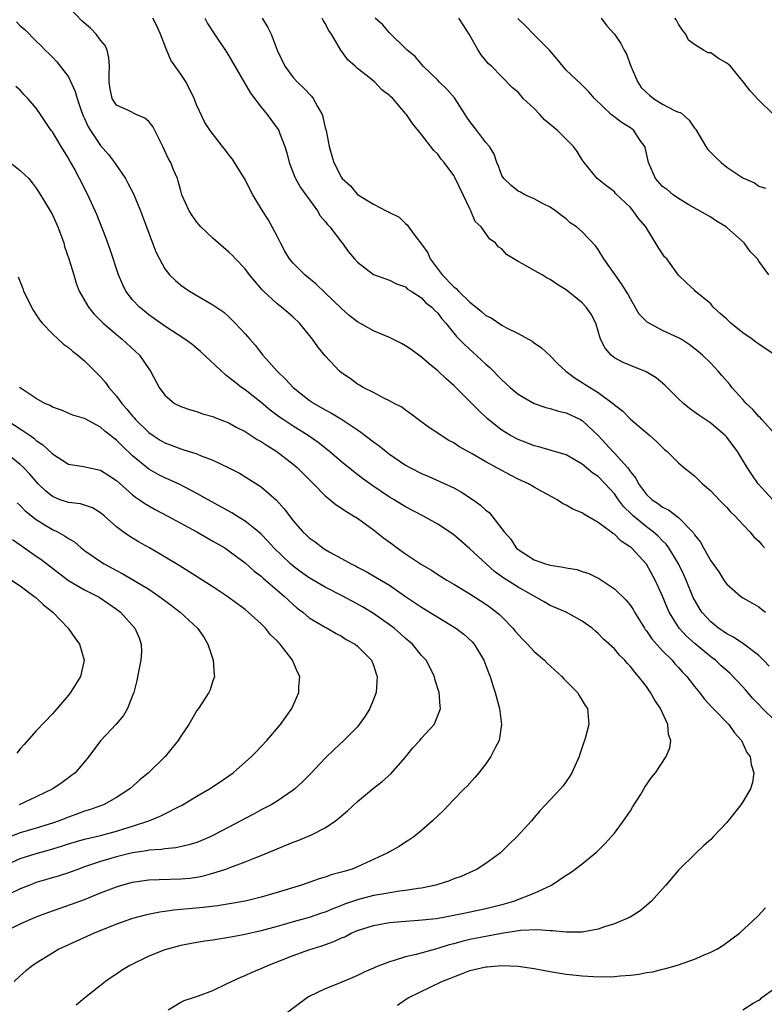
# Model space of a CAD drawing. Units: inches. Extents: x 2535000 to 2538000, y 1548000 to 1551000.
# Drawn here: x 2535795 to 2535888, y 1548566 to 1548689 of the extents above; entities that cross this region are included whole.
import ezdxf

# ---------------------------------------------------------------- set-up
doc = ezdxf.new("R2010")
doc.units = ezdxf.units.IN
doc.header["$MEASUREMENT"] = 0
doc.layers.add('LD25351548_2ft', color=21, linetype='Continuous')

msp = doc.modelspace()

# ---------------------------------------------------------------- linework, layer by layer
at = {"layer": 'LD25351548_2ft'}
for points, elevation in [([(2535889, 1548601.48), (2535887.47, 1548603), (2535887, 1548603.5), (2535886.25, 1548604.25), (2535885.32, 1548605.32), (2535885, 1548605.68), (2535883.38, 1548607.38), (2535882.31, 1548608.31), (2535881.58, 1548609), (2535881, 1548609.45), (2535879.06, 1548611.06), (2535878, 1548612), (2535877.07, 1548613), (2535875.81, 1548615), (2535875.56, 1548615.56), (2535875, 1548617), (2535874.1, 1548619), (2535873, 1548620.98), (2535871.12, 1548623), (2535871, 1548623.11), (2535869.84, 1548623.84), (2535869, 1548624.7), (2535868.8, 1548624.8), (2535868.57, 1548625), (2535867, 1548626.17), (2535865.19, 1548627.19), (2535865, 1548627.35), (2535863.81, 1548627.81), (2535863, 1548628.32), (2535862.53, 1548628.53), (2535861.88, 1548629), (2535861.3, 1548629.3), (2535859.97, 1548630.03), (2535859, 1548630.58), (2535858.29, 1548631), (2535857, 1548631.58), (2535856.05, 1548632.05), (2535853, 1548633.72), (2535851.29, 1548634.71), (2535849.64, 1548635.64), (2535849, 1548636.08), (2535848.4, 1548636.4), (2535847.42, 1548637), (2535847, 1548637.3), (2535845.97, 1548637.97), (2535844.58, 1548639), (2535843.68, 1548639.68), (2535843, 1548640.16), (2535842.52, 1548640.52), (2535841.58, 1548641), (2535841, 1548641.33), (2535840.39, 1548641.61), (2535839, 1548642.35), (2535837.71, 1548643), (2535837.27, 1548643.27), (2535837, 1548643.41), (2535836.09, 1548644.09), (2535835, 1548644.8), (2535834.75, 1548645), (2535833, 1548646.94), (2535832.06, 1548648.06), (2535831.42, 1548649), (2535830.32, 1548650.32), (2535829.8, 1548651), (2535829, 1548651.74), (2535828.33, 1548652.33), (2535827.55, 1548653), (2535827, 1548653.41), (2535825.28, 1548655), (2535825.14, 1548655.14), (2535824.21, 1548656.21), (2535823.56, 1548657), (2535823, 1548657.77), (2535821.82, 1548659), (2535821.44, 1548659.43), (2535821, 1548659.85), (2535819.67, 1548661), (2535819, 1548661.6), (2535817.51, 1548663), (2535817, 1548663.59), (2535816.42, 1548664.42), (2535816.04, 1548665), (2535815.14, 1548667), (2535815, 1548667.46), (2535814.69, 1548668.68), (2535814.57, 1548669), (2535814.09, 1548670.09), (2535813.76, 1548671), (2535813.47, 1548671.47), (2535812.77, 1548673), (2535811.75, 1548675), (2535811.5, 1548675.5), (2535811, 1548676.1), (2535810.52, 1548676.52), (2535809.43, 1548677), (2535808.57, 1548677.43), (2535807, 1548678.17), (2535806.65, 1548678.65), (2535806.46, 1548679), (2535806.19, 1548680.19), (2535806.06, 1548681), (2535806.06, 1548681.94), (2535806.11, 1548683), (2535806.05, 1548684.05), (2535805.82, 1548685), (2535805.58, 1548685.58), (2535805, 1548686.26), (2535804.45, 1548687), (2535803.74, 1548687.74), (2535803, 1548688.36), (2535802.67, 1548688.67), (2535801, 1548690.41)], 7918), ([(2535794.52, 1548688.52), (2535795, 1548688.05), (2535795.57, 1548687.57), (2535797, 1548686.12), (2535797.57, 1548685.57), (2535798.12, 1548685), (2535798.58, 1548684.58), (2535799, 1548684.12), (2535799.57, 1548683.57), (2535801, 1548681.68), (2535801.86, 1548679.86), (2535802.07, 1548679), (2535802.65, 1548677.35), (2535802.84, 1548676.84), (2535803, 1548676.51), (2535803.46, 1548675.46), (2535803.74, 1548675), (2535805, 1548673.11), (2535806.01, 1548672.01), (2535806.75, 1548671), (2535808.09, 1548669), (2535808.42, 1548668.42), (2535809.09, 1548667.09), (2535809.97, 1548665), (2535810.71, 1548663), (2535811, 1548662.19), (2535811.89, 1548659.89), (2535812.33, 1548659), (2535813, 1548657.77), (2535813.6, 1548657), (2535814.32, 1548656.32), (2535815, 1548655.74), (2535815.43, 1548655.43), (2535816.07, 1548655), (2535819, 1548653.28), (2535820.35, 1548652.35), (2535821, 1548651.77), (2535821.79, 1548651), (2535823, 1548649.68), (2535823.58, 1548649), (2535824.25, 1548648.26), (2535825.23, 1548647), (2535826.99, 1548645), (2535828.02, 1548644.02), (2535829, 1548642.98), (2535831, 1548641.41), (2535831.61, 1548641), (2535833, 1548640.19), (2535833.79, 1548639.79), (2535835.03, 1548639.03), (2535837, 1548637.69), (2535837.42, 1548637.42), (2535839, 1548636.22), (2535839.72, 1548635.72), (2535840.59, 1548635), (2535841, 1548634.69), (2535843, 1548633.3), (2535843.54, 1548633), (2535845, 1548632.27), (2535845.89, 1548631.89), (2535847.28, 1548631.28), (2535849, 1548630.47), (2535849.96, 1548629.96), (2535851.43, 1548629), (2535852.34, 1548628.34), (2535853, 1548627.69), (2535853.39, 1548627.39), (2535853.73, 1548627), (2535855, 1548625.39), (2535855.29, 1548625), (2535856.09, 1548624.09), (2535856.77, 1548623), (2535857, 1548622.79), (2535859, 1548621.5), (2535860.41, 1548621), (2535861, 1548620.84), (2535862.62, 1548620.62), (2535863, 1548620.51), (2535864.31, 1548620.31), (2535865, 1548620.07), (2535865.81, 1548619.81), (2535867.14, 1548619.14), (2535869, 1548617.91), (2535870.47, 1548616.47), (2535871, 1548615.81), (2535871.33, 1548615.33), (2535871.5, 1548615), (2535872.75, 1548613), (2535872.85, 1548612.85), (2535873, 1548612.67), (2535873.67, 1548611.67), (2535875, 1548610.18), (2535876.19, 1548609), (2535876.55, 1548608.55), (2535877, 1548608.09), (2535877.51, 1548607.51), (2535878.03, 1548607), (2535878.43, 1548606.43), (2535879, 1548605.73), (2535879.62, 1548605), (2535880.2, 1548604.2), (2535881.15, 1548603.15), (2535881.32, 1548603), (2535883.27, 1548601), (2535883.97, 1548599.97), (2535884.84, 1548599), (2535885.52, 1548597.52), (2535885.9, 1548597), (2535886.03, 1548596.03), (2535886.36, 1548595), (2535886.21, 1548593.79), (2535885.97, 1548593), (2535885, 1548591.36), (2535884.75, 1548591), (2535883, 1548588.81), (2535881.32, 1548587), (2535881, 1548586.67), (2535880.1, 1548585.9), (2535879.2, 1548585), (2535877, 1548582.86), (2535875.42, 1548581), (2535875, 1548580.55), (2535873.64, 1548579), (2535873.31, 1548578.69), (2535872.21, 1548577.79), (2535870.99, 1548577.01), (2535869, 1548576.15), (2535867.78, 1548575.78), (2535867, 1548575.5), (2535865.18, 1548575.18), (2535865, 1548575.14), (2535863.14, 1548575.14), (2535863, 1548575.12), (2535861.31, 1548575.31), (2535861, 1548575.3), (2535859.43, 1548575.43), (2535857.33, 1548575.33), (2535854.96, 1548574.96), (2535853, 1548574.6), (2535851.67, 1548574.33), (2535851, 1548574.21), (2535850.02, 1548573.98), (2535849, 1548573.7), (2535848.43, 1548573.57), (2535847, 1548573.09), (2535844.33, 1548572.33), (2535843, 1548572.04), (2535841.59, 1548571.59), (2535841, 1548571.45), (2535839.24, 1548570.76), (2535839, 1548570.64), (2535837.85, 1548570.15), (2535837, 1548569.73), (2535834.78, 1548568.78), (2535833, 1548568.06), (2535831, 1548567.12), (2535830.77, 1548567), (2535828.14, 1548565)], 7916), ([(2535888.27, 1548608.27), (2535887.58, 1548609), (2535887, 1548609.59), (2535885.12, 1548611), (2535883.86, 1548611.86), (2535883, 1548612.28), (2535882.59, 1548612.59), (2535881.98, 1548613), (2535881, 1548613.8), (2535879.9, 1548615), (2535879.55, 1548615.55), (2535878.82, 1548616.82), (2535877.93, 1548619), (2535877.65, 1548619.65), (2535877, 1548621), (2535875.79, 1548623), (2535875.47, 1548623.47), (2535875, 1548623.89), (2535874.45, 1548624.45), (2535873.83, 1548625), (2535873, 1548625.62), (2535871.33, 1548627), (2535871.16, 1548627.16), (2535870.16, 1548628.16), (2535869.52, 1548629), (2535869, 1548629.75), (2535867.86, 1548631), (2535867, 1548631.88), (2535866.33, 1548632.33), (2535865, 1548633.44), (2535863, 1548634.58), (2535861.15, 1548635.15), (2535859.59, 1548635.59), (2535859, 1548635.71), (2535858.09, 1548636.09), (2535857, 1548636.5), (2535856.08, 1548637), (2535855, 1548637.67), (2535854.23, 1548638.23), (2535853.14, 1548639.14), (2535852.11, 1548640.11), (2535851, 1548641.25), (2535849, 1548643.24), (2535848.06, 1548644.06), (2535847, 1548645.07), (2535845.93, 1548645.93), (2535845, 1548646.76), (2535843.71, 1548647.71), (2535843, 1548648.17), (2535842.47, 1548648.47), (2535841.41, 1548649), (2535841, 1548649.19), (2535839, 1548650.03), (2535837, 1548651.17), (2535835.97, 1548651.97), (2535835, 1548652.82), (2535833, 1548654.77), (2535831.84, 1548655.84), (2535830.46, 1548657), (2535829, 1548658.45), (2535828.55, 1548659), (2535827.97, 1548659.97), (2535827.42, 1548661), (2535827, 1548661.85), (2535826.39, 1548663), (2535825.89, 1548663.89), (2535825.17, 1548665), (2535823.96, 1548667), (2535823.62, 1548667.62), (2535823, 1548668.88), (2535821.7, 1548671), (2535821.42, 1548671.42), (2535821, 1548671.98), (2535820.56, 1548672.56), (2535820.2, 1548673), (2535818.67, 1548675), (2535818.01, 1548676.01), (2535817, 1548678.13), (2535816.65, 1548679), (2535815.65, 1548681), (2535815, 1548682), (2535813.77, 1548683.77), (2535813.16, 1548685.16), (2535812.47, 1548687), (2535812.02, 1548688.02), (2535811.52, 1548689)], 7920), ([(2535818.01, 1548689), (2535818.33, 1548688.33), (2535819.1, 1548687.1), (2535820.72, 1548684.72), (2535821, 1548684.28), (2535823.66, 1548679.66), (2535825, 1548677.91), (2535825.75, 1548677), (2535827.12, 1548675.12), (2535827.19, 1548675), (2535827.28, 1548674.72), (2535827.95, 1548673), (2535828.2, 1548672.2), (2535828.49, 1548671), (2535829, 1548669.72), (2535829.19, 1548669.19), (2535829.28, 1548669), (2535829.91, 1548667.91), (2535832.02, 1548665), (2535832.37, 1548664.37), (2535833, 1548663.66), (2535833.28, 1548663.28), (2535833.56, 1548663), (2535835, 1548661.1), (2535835.09, 1548661), (2535835.9, 1548659.9), (2535836.65, 1548659), (2535837, 1548658.61), (2535839, 1548657.04), (2535841, 1548656.34), (2535841.88, 1548655.88), (2535843, 1548655.52), (2535843.25, 1548655.25), (2535843.68, 1548655), (2535845, 1548654.14), (2535845.54, 1548653.54), (2535846.25, 1548653), (2535846.61, 1548652.61), (2535847, 1548652.26), (2535847.53, 1548651.53), (2535848.01, 1548651), (2535849.34, 1548649.34), (2535850.32, 1548648.32), (2535851.38, 1548647.38), (2535853, 1548645.88), (2535853.48, 1548645.48), (2535855, 1548643.92), (2535855.49, 1548643.49), (2535856.02, 1548643), (2535857, 1548642.17), (2535859, 1548640.99), (2535860.47, 1548640.47), (2535861, 1548640.36), (2535862.03, 1548640.03), (2535863, 1548639.83), (2535864.78, 1548639), (2535865, 1548638.88), (2535867, 1548636.99), (2535867.95, 1548635.96), (2535868.8, 1548635), (2535869, 1548634.8), (2535870.62, 1548633), (2535870.8, 1548632.8), (2535871, 1548632.48), (2535871.67, 1548631.67), (2535872.03, 1548631), (2535873, 1548629.66), (2535873.71, 1548629), (2535874.49, 1548628.49), (2535875, 1548628.09), (2535875.75, 1548627.75), (2535877, 1548626.79), (2535878.87, 1548624.87), (2535879, 1548624.63), (2535879.72, 1548623.72), (2535880.1, 1548623), (2535881, 1548621.41), (2535882, 1548620), (2535882.64, 1548619), (2535883, 1548618.47), (2535884.7, 1548617), (2535885, 1548616.8), (2535886.14, 1548616.14), (2535887, 1548615.65), (2535887.35, 1548615.35), (2535887.82, 1548615)], 7922), ([(2535825.12, 1548689), (2535825.83, 1548687.83), (2535826.25, 1548687), (2535827.01, 1548685), (2535827.94, 1548683), (2535829, 1548681.6), (2535829.54, 1548681), (2535830.3, 1548680.3), (2535831.27, 1548679.27), (2535831.49, 1548679), (2535832.03, 1548677.97), (2535832.6, 1548677), (2535832.71, 1548676.71), (2535833, 1548675.33), (2535833.09, 1548675), (2535833.46, 1548673), (2535833.83, 1548671.83), (2535834.05, 1548671), (2535835, 1548669.13), (2535835.1, 1548669), (2535836.12, 1548668.12), (2535837, 1548667.03), (2535839, 1548665.84), (2535840.59, 1548665), (2535840.87, 1548664.87), (2535841, 1548664.78), (2535842.19, 1548664.19), (2535843, 1548663.41), (2535843.22, 1548663.22), (2535843.35, 1548663), (2535844.26, 1548661.74), (2535845, 1548660.82), (2535845.76, 1548659.76), (2535846.05, 1548659), (2535847.56, 1548657), (2535849, 1548655.51), (2535849.3, 1548655.3), (2535849.57, 1548655), (2535851, 1548653.6), (2535851.79, 1548653), (2535852.45, 1548652.45), (2535853, 1548651.94), (2535853.65, 1548651.65), (2535855, 1548650.76), (2535855.58, 1548650.42), (2535857, 1548649.71), (2535858.76, 1548648.76), (2535859, 1548648.56), (2535859.92, 1548647.92), (2535861, 1548646.92), (2535861.95, 1548645.95), (2535862.96, 1548645), (2535864.14, 1548644.14), (2535865, 1548643.62), (2535865.36, 1548643.36), (2535867, 1548642.35), (2535868.92, 1548640.92), (2535869, 1548640.82), (2535870.05, 1548640.05), (2535871, 1548639.03), (2535873.44, 1548637), (2535874.27, 1548636.27), (2535875.25, 1548635.25), (2535875.57, 1548635), (2535877, 1548633.61), (2535877.66, 1548633), (2535879, 1548631.97), (2535879.97, 1548631), (2535881, 1548630.13), (2535882.07, 1548629), (2535882.51, 1548628.52), (2535883, 1548628.03), (2535883.48, 1548627.48), (2535883.99, 1548627), (2535885, 1548625.92), (2535885.89, 1548625), (2535886.39, 1548624.39), (2535887, 1548623.85), (2535887.38, 1548623.38), (2535887.72, 1548623)], 7924), ([(2535888.76, 1548629), (2535886.92, 1548631), (2535886.13, 1548632.13), (2535885.54, 1548633), (2535884.33, 1548635), (2535883, 1548636.79), (2535882.81, 1548637), (2535881, 1548638.53), (2535879.53, 1548639.53), (2535878.38, 1548640.38), (2535877.63, 1548641), (2535877, 1548641.57), (2535875.28, 1548643.28), (2535874.19, 1548644.19), (2535872.95, 1548644.95), (2535871, 1548645.71), (2535870.09, 1548646.09), (2535869, 1548646.68), (2535868.59, 1548647), (2535867.87, 1548647.87), (2535867.29, 1548649), (2535867, 1548650.01), (2535866.68, 1548651), (2535866.1, 1548652.1), (2535865.5, 1548653), (2535865, 1548653.52), (2535863, 1548655.13), (2535861.84, 1548655.84), (2535861, 1548656.44), (2535860.62, 1548656.62), (2535859.99, 1548657), (2535859, 1548657.56), (2535857.65, 1548658.35), (2535857, 1548658.67), (2535855.56, 1548659.56), (2535855, 1548660.26), (2535854.51, 1548660.51), (2535854.18, 1548661), (2535853.48, 1548661.48), (2535852.41, 1548663), (2535851.68, 1548663.68), (2535851.13, 1548665), (2535851, 1548665.24), (2535850.15, 1548667), (2535849.15, 1548669.15), (2535849, 1548669.4), (2535847.81, 1548671), (2535847.44, 1548671.44), (2535847, 1548672.05), (2535846.52, 1548672.52), (2535845, 1548674.49), (2535843.85, 1548675.85), (2535843.11, 1548677), (2535843, 1548677.13), (2535841.39, 1548679), (2535841.17, 1548679.17), (2535841, 1548679.37), (2535840.05, 1548680.05), (2535839.17, 1548681), (2535838.25, 1548681.75), (2535837, 1548682.74), (2535836.72, 1548683), (2535835.79, 1548683.79), (2535834.94, 1548685), (2535833.76, 1548687), (2535833.44, 1548687.44), (2535833, 1548688.33), (2535832.74, 1548688.74), (2535832.62, 1548689)], 7926), ([(2535889.14, 1548637), (2535887.36, 1548639), (2535887.2, 1548639.2), (2535887, 1548639.37), (2535886.23, 1548640.23), (2535885.43, 1548641), (2535885, 1548641.49), (2535883.62, 1548643), (2535883.37, 1548643.37), (2535882.45, 1548644.45), (2535881.93, 1548645), (2535881, 1548646.03), (2535879.99, 1548647), (2535879.45, 1548647.45), (2535878.33, 1548648.33), (2535877.31, 1548649), (2535877, 1548649.18), (2535875, 1548650.1), (2535873.1, 1548651.1), (2535872.1, 1548652.1), (2535871.61, 1548653), (2535871, 1548654.01), (2535870.66, 1548654.66), (2535869.91, 1548655.91), (2535869.09, 1548657), (2535867.69, 1548659), (2535867, 1548660.16), (2535866.64, 1548660.64), (2535865, 1548662.38), (2535864.28, 1548663), (2535863.51, 1548663.51), (2535863, 1548663.98), (2535862.41, 1548664.41), (2535861.67, 1548665), (2535861, 1548665.44), (2535860.12, 1548665.88), (2535859, 1548666.47), (2535857.85, 1548667), (2535857.3, 1548667.3), (2535857, 1548667.44), (2535856.16, 1548668.16), (2535855.24, 1548669), (2535855, 1548669.39), (2535854.57, 1548670.57), (2535854.38, 1548671), (2535854.03, 1548672.03), (2535853.43, 1548673), (2535853, 1548673.49), (2535851.89, 1548675), (2535851, 1548676.13), (2535850.64, 1548676.64), (2535850.43, 1548677), (2535849.07, 1548679.07), (2535848.14, 1548680.14), (2535847.24, 1548681), (2535847, 1548681.26), (2535845.17, 1548683), (2535844.2, 1548684.2), (2535843.21, 1548685), (2535843, 1548685.22), (2535841, 1548687.15), (2535840.15, 1548688.15), (2535839.22, 1548689)], 7928), ([(2535889.05, 1548647), (2535887, 1548648.36), (2535886.63, 1548648.63), (2535886.18, 1548649), (2535885, 1548649.79), (2535883.51, 1548651), (2535883, 1548651.48), (2535882.2, 1548652.2), (2535881.33, 1548653), (2535881, 1548653.4), (2535879.08, 1548655), (2535879, 1548655.1), (2535878, 1548656), (2535877, 1548656.99), (2535875.52, 1548659), (2535875.26, 1548659.26), (2535874.47, 1548660.47), (2535872.92, 1548663), (2535872.02, 1548664.02), (2535871.36, 1548665), (2535871, 1548665.39), (2535869.16, 1548667.16), (2535869, 1548667.34), (2535868.08, 1548668.08), (2535866.86, 1548669), (2535865.26, 1548671), (2535865, 1548671.36), (2535864.36, 1548672.36), (2535863.92, 1548673), (2535861.9, 1548675), (2535860.32, 1548676.32), (2535859.72, 1548677), (2535859, 1548677.75), (2535857.66, 1548679), (2535857.35, 1548679.35), (2535857, 1548679.78), (2535856.31, 1548680.31), (2535855, 1548681.69), (2535853.69, 1548683), (2535853.32, 1548683.32), (2535852.43, 1548684.43), (2535852.04, 1548685), (2535850.9, 1548687), (2535850.15, 1548688.15), (2535849.65, 1548689)], 7930), ([(2535888.25, 1548657), (2535887, 1548658.7), (2535886.85, 1548659), (2535885.92, 1548659.92), (2535885.16, 1548661), (2535883, 1548662.93), (2535882.91, 1548663), (2535881.71, 1548663.71), (2535881, 1548664.19), (2535878.28, 1548665.72), (2535877, 1548666.51), (2535876.34, 1548667), (2535875.62, 1548667.62), (2535875, 1548668.02), (2535874.14, 1548669), (2535873.24, 1548671), (2535872.86, 1548672.86), (2535872.79, 1548673), (2535872.23, 1548673.77), (2535871.41, 1548675), (2535871, 1548675.31), (2535869.96, 1548675.96), (2535868.6, 1548677), (2535866.52, 1548679), (2535865.81, 1548679.81), (2535864.82, 1548680.82), (2535863, 1548682.52), (2535861.88, 1548683.88), (2535860.92, 1548685), (2535858.91, 1548687), (2535857.99, 1548687.99), (2535856.96, 1548688.96)], 7932), ([(2535867.37, 1548689), (2535868.05, 1548688.05), (2535869, 1548686.99), (2535869.82, 1548685.82), (2535870.22, 1548685), (2535870.51, 1548684.51), (2535871.05, 1548683), (2535871.93, 1548681), (2535872.36, 1548680.36), (2535873, 1548679.73), (2535873.38, 1548679.38), (2535873.89, 1548679), (2535875, 1548678.28), (2535876.51, 1548677.49), (2535877, 1548677.28), (2535877.22, 1548677.22), (2535878.3, 1548676.3), (2535879, 1548675.29), (2535879.13, 1548675.13), (2535880.4, 1548673), (2535880.64, 1548672.64), (2535881.63, 1548671.63), (2535882.29, 1548671), (2535883, 1548670.44), (2535885, 1548669.12), (2535886.47, 1548668.47), (2535887, 1548668.08), (2535887.82, 1548667.82)], 7934), ([(2535888.9, 1548676.9), (2535886.88, 1548678.88), (2535885.93, 1548679.93), (2535885.08, 1548681), (2535883.45, 1548683), (2535883.21, 1548683.21), (2535883, 1548683.38), (2535881.96, 1548683.96), (2535881, 1548684.66), (2535880.69, 1548684.69), (2535880.1, 1548685), (2535879, 1548685.69), (2535878.24, 1548686.24), (2535877.91, 1548687), (2535877.51, 1548687.51), (2535877, 1548688.23), (2535876.73, 1548688.73), (2535876.55, 1548689)], 7936), ([(2535813.44, 1548565.44), (2535815, 1548566.41), (2535815.4, 1548566.6), (2535816.56, 1548567), (2535817.19, 1548567.19), (2535819, 1548567.87), (2535820.68, 1548568.68), (2535821.3, 1548569), (2535822.47, 1548569.53), (2535823, 1548569.73), (2535823.87, 1548570.13), (2535825, 1548570.59), (2535825.86, 1548571), (2535829, 1548572.24), (2535830.95, 1548572.95), (2535832.57, 1548573.43), (2535834.05, 1548573.95), (2535835, 1548574.41), (2535835.43, 1548574.57), (2535836.22, 1548575), (2535837, 1548575.33), (2535839, 1548575.96), (2535841, 1548576.32), (2535843, 1548576.51), (2535844.6, 1548576.61), (2535846.84, 1548576.84), (2535849, 1548577.24), (2535850.44, 1548577.56), (2535853, 1548578.1), (2535855.33, 1548578.67), (2535856.49, 1548579), (2535859, 1548580), (2535861.16, 1548581), (2535863, 1548582.24), (2535863.48, 1548582.52), (2535864.14, 1548583), (2535865, 1548583.65), (2535866.84, 1548585.16), (2535867.84, 1548586.16), (2535868.6, 1548587), (2535869, 1548587.45), (2535870.16, 1548589), (2535871, 1548590.26), (2535871.28, 1548590.72), (2535872.25, 1548592.25), (2535872.81, 1548593.19), (2535873.62, 1548594.38), (2535874.12, 1548595), (2535875.46, 1548597), (2535875.92, 1548598.08), (2535876.04, 1548599), (2535875.76, 1548599.76), (2535875.68, 1548601), (2535875, 1548602.45), (2535874.76, 1548603), (2535874.05, 1548604.05), (2535873.51, 1548605), (2535873, 1548605.72), (2535872.02, 1548607), (2535871.54, 1548607.54), (2535871, 1548608.24), (2535870.62, 1548608.62), (2535870.29, 1548609), (2535869.64, 1548609.64), (2535869, 1548610.43), (2535867.65, 1548611.65), (2535867, 1548612.35), (2535866.64, 1548612.64), (2535866.22, 1548613), (2535865, 1548613.88), (2535863, 1548614.99), (2535861, 1548615.84), (2535860.27, 1548616.27), (2535857, 1548618.09), (2535855.25, 1548619.25), (2535854.07, 1548620.07), (2535853.03, 1548621), (2535851, 1548622.9), (2535849, 1548624.63), (2535848.46, 1548625), (2535847, 1548625.96), (2535845.14, 1548627), (2535843, 1548628.1), (2535841.56, 1548629), (2535841, 1548629.32), (2535838.8, 1548630.8), (2535837.64, 1548631.64), (2535836.51, 1548632.51), (2535835, 1548633.74), (2535833.53, 1548635), (2535832.12, 1548636.12), (2535830.87, 1548637), (2535829, 1548638.17), (2535827.73, 1548639), (2535827.3, 1548639.3), (2535826.15, 1548640.15), (2535825, 1548641.1), (2535823, 1548642.69), (2535822.55, 1548643), (2535821.67, 1548643.67), (2535821, 1548644.24), (2535820.55, 1548644.55), (2535817.46, 1548647.46), (2535816.36, 1548648.36), (2535815.51, 1548649), (2535813, 1548650.64), (2535811, 1548652.05), (2535810.47, 1548652.47), (2535809.85, 1548653), (2535809, 1548653.92), (2535808.17, 1548655), (2535807.77, 1548655.77), (2535807.25, 1548657), (2535806.19, 1548660.19), (2535805.65, 1548661.65), (2535804.52, 1548664.52), (2535803.41, 1548667), (2535802.4, 1548669), (2535801.71, 1548670.29), (2535801.32, 1548671), (2535801.19, 1548671.19), (2535801, 1548671.55), (2535800.08, 1548673), (2535799, 1548674.83), (2535798.87, 1548675), (2535798.11, 1548676.11), (2535797.54, 1548677), (2535797, 1548677.77), (2535795.96, 1548679), (2535795.46, 1548679.46), (2535795, 1548680.01), (2535794.47, 1548680.47)], 7914), ([(2535793.34, 1548671.34), (2535795, 1548670.02), (2535796.05, 1548669), (2535796.49, 1548668.49), (2535797, 1548667.82), (2535797.33, 1548667.33), (2535798.72, 1548665), (2535799, 1548664.49), (2535799.68, 1548663), (2535800.41, 1548661), (2535800.53, 1548660.53), (2535801.1, 1548658.9), (2535801.66, 1548657), (2535801.98, 1548655.98), (2535802.36, 1548655), (2535803.49, 1548653), (2535804.17, 1548652.17), (2535805.33, 1548651), (2535807, 1548649.57), (2535807.71, 1548649), (2535809.85, 1548647), (2535811, 1548645.3), (2535811.23, 1548645), (2535812.3, 1548643), (2535813, 1548642.04), (2535814.21, 1548641), (2535815, 1548640.6), (2535816.19, 1548640.19), (2535817, 1548639.99), (2535817.71, 1548639.71), (2535819, 1548639.37), (2535819.25, 1548639.25), (2535821, 1548638.57), (2535821.99, 1548637.99), (2535823, 1548637.49), (2535824.51, 1548636.51), (2535825, 1548636.25), (2535825.75, 1548635.75), (2535826.97, 1548635), (2535829, 1548633.42), (2535829.49, 1548633), (2535831.51, 1548631), (2535833, 1548629.5), (2535833.61, 1548629), (2535834.36, 1548628.36), (2535835, 1548627.96), (2535835.56, 1548627.56), (2535836.52, 1548627), (2535837, 1548626.69), (2535839, 1548625.26), (2535840.25, 1548624.25), (2535841.41, 1548623.41), (2535841.93, 1548623), (2535843, 1548622.25), (2535845, 1548620.93), (2535846.22, 1548620.22), (2535847, 1548619.7), (2535848.12, 1548619), (2535849, 1548618.48), (2535851, 1548617.26), (2535853, 1548615.98), (2535853.57, 1548615.57), (2535854.33, 1548615), (2535854.7, 1548614.7), (2535855, 1548614.41), (2535856.37, 1548613), (2535856.64, 1548612.64), (2535857.59, 1548611.59), (2535858.18, 1548611), (2535859, 1548610.11), (2535860.32, 1548609), (2535860.65, 1548608.65), (2535862.47, 1548607), (2535862.7, 1548606.7), (2535864.42, 1548605), (2535864.62, 1548604.62), (2535865.38, 1548603.38), (2535865.64, 1548603), (2535865.81, 1548601), (2535865.41, 1548599.41), (2535865.28, 1548599), (2535865.2, 1548598.8), (2535864.69, 1548597.31), (2535864.6, 1548597), (2535863.72, 1548595), (2535863.45, 1548594.55), (2535863, 1548593.91), (2535862.62, 1548593.38), (2535862.3, 1548593), (2535861, 1548591.63), (2535860.43, 1548591), (2535859.74, 1548590.26), (2535859, 1548589.41), (2535858.67, 1548589), (2535856.84, 1548587), (2535855.92, 1548586.08), (2535854.8, 1548585), (2535853, 1548583.68), (2535851.93, 1548583), (2535851.31, 1548582.69), (2535851, 1548582.58), (2535849.92, 1548582.08), (2535849, 1548581.76), (2535848.46, 1548581.54), (2535847, 1548581.07), (2535846.76, 1548581), (2535845, 1548580.62), (2535844.58, 1548580.58), (2535843, 1548580.31), (2535842.22, 1548580.22), (2535839.83, 1548579.83), (2535839, 1548579.68), (2535837, 1548579.17), (2535835.4, 1548578.6), (2535835, 1548578.44), (2535833.95, 1548578.05), (2535833, 1548577.63), (2535832.51, 1548577.49), (2535831, 1548576.97), (2535829, 1548576.42), (2535828.17, 1548576.17), (2535827, 1548575.85), (2535825, 1548575.31), (2535822.81, 1548574.81), (2535821, 1548574.46), (2535819.72, 1548574.28), (2535819, 1548574.14), (2535817.99, 1548574.01), (2535817, 1548573.86), (2535815, 1548573.49), (2535813, 1548572.94), (2535811, 1548572.15), (2535808.64, 1548571), (2535807.63, 1548570.37), (2535807, 1548569.91), (2535806.44, 1548569.56), (2535805.64, 1548569), (2535805, 1548568.47), (2535803, 1548566.9), (2535801.96, 1548566.04)], 7912), ([(2535794.75, 1548656.75), (2535795.31, 1548655.31), (2535795.41, 1548655), (2535796.6, 1548652.6), (2535797, 1548652.03), (2535797.4, 1548651.4), (2535797.75, 1548651), (2535799, 1548649.67), (2535799.74, 1548649), (2535800.38, 1548648.38), (2535801, 1548647.97), (2535801.49, 1548647.49), (2535802.17, 1548647), (2535803, 1548646.3), (2535804.29, 1548645), (2535805, 1548644.32), (2535805.62, 1548643.62), (2535806.03, 1548643), (2535807, 1548641.9), (2535807.64, 1548641), (2535808.28, 1548640.28), (2535809, 1548639.42), (2535809.2, 1548639.2), (2535809.37, 1548639), (2535811, 1548637.39), (2535811.55, 1548637), (2535812.42, 1548636.42), (2535813, 1548636.08), (2535813.8, 1548635.8), (2535815, 1548635.33), (2535815.27, 1548635.27), (2535817, 1548634.7), (2535817.54, 1548634.46), (2535819, 1548633.92), (2535820.99, 1548632.99), (2535822.32, 1548632.32), (2535825, 1548630.61), (2535826.93, 1548628.93), (2535827.88, 1548627.88), (2535828.52, 1548627), (2535829, 1548626.39), (2535830.21, 1548625), (2535830.63, 1548624.63), (2535831, 1548624.25), (2535831.74, 1548623.74), (2535832.68, 1548623), (2535833, 1548622.8), (2535833.48, 1548622.52), (2535835, 1548621.69), (2535836.22, 1548621), (2535836.75, 1548620.75), (2535837, 1548620.61), (2535838.08, 1548620.08), (2535839, 1548619.54), (2535841, 1548618.34), (2535843, 1548616.95), (2535845, 1548615.61), (2535849.27, 1548613), (2535850.24, 1548612.24), (2535851.28, 1548611.28), (2535851.53, 1548611), (2535852.75, 1548609), (2535853.37, 1548607.37), (2535853.52, 1548607), (2535853.88, 1548605.88), (2535854.17, 1548605), (2535854.7, 1548603), (2535854.95, 1548601), (2535854.64, 1548599), (2535854.18, 1548598.18), (2535853.61, 1548597), (2535853, 1548596.09), (2535852.11, 1548595), (2535851.62, 1548594.38), (2535850.66, 1548593.34), (2535850.3, 1548593), (2535849, 1548591.66), (2535847.72, 1548590.28), (2535846.37, 1548589), (2535845, 1548587.78), (2535844.02, 1548587), (2535843.42, 1548586.58), (2535843, 1548586.34), (2535842.19, 1548585.81), (2535841, 1548585.13), (2535840.79, 1548585), (2535837, 1548583.27), (2535836.33, 1548583), (2535835.3, 1548582.7), (2535835, 1548582.6), (2535833.73, 1548582.27), (2535833, 1548581.99), (2535832.22, 1548581.78), (2535830.05, 1548581), (2535827, 1548580.07), (2535825, 1548579.5), (2535823, 1548579.01), (2535821.31, 1548578.69), (2535819.58, 1548578.42), (2535817.8, 1548578.2), (2535815.96, 1548578.04), (2535815, 1548577.94), (2535814.12, 1548577.88), (2535813, 1548577.71), (2535812.37, 1548577.63), (2535810.71, 1548577.29), (2535809, 1548576.84), (2535807, 1548576.14), (2535804.21, 1548575), (2535801, 1548573.55), (2535799.82, 1548573), (2535799, 1548572.52), (2535797, 1548571.28), (2535796.58, 1548571), (2535795.69, 1548570.31), (2535795, 1548569.71), (2535794.26, 1548569)], 7910), ([(2535793, 1548575.19), (2535795, 1548576.16), (2535797, 1548577.04), (2535798.43, 1548577.57), (2535801.4, 1548578.6), (2535803, 1548579.21), (2535805, 1548580.02), (2535807, 1548580.8), (2535807.67, 1548581), (2535809, 1548581.37), (2535811, 1548581.66), (2535812.29, 1548581.71), (2535815, 1548581.76), (2535816.13, 1548581.87), (2535817, 1548582), (2535817.84, 1548582.16), (2535819, 1548582.5), (2535819.41, 1548582.59), (2535820.59, 1548583), (2535821.25, 1548583.25), (2535823, 1548583.88), (2535824.47, 1548584.47), (2535825, 1548584.67), (2535829, 1548586.34), (2535829.48, 1548586.52), (2535831, 1548587.12), (2535831.27, 1548587.27), (2535833, 1548588.12), (2535834.28, 1548589), (2535834.68, 1548589.32), (2535835, 1548589.61), (2535835.75, 1548590.25), (2535837, 1548591.39), (2535839, 1548593.06), (2535840.08, 1548593.92), (2535841.14, 1548594.86), (2535843, 1548596.95), (2535843.92, 1548598.08), (2535844.77, 1548599), (2535845, 1548599.28), (2535846.55, 1548601), (2535846.7, 1548601.3), (2535847.27, 1548602.73), (2535847.34, 1548603), (2535847.29, 1548603.29), (2535847.2, 1548605), (2535846.66, 1548606.66), (2535846.59, 1548607), (2535845.56, 1548609), (2535845, 1548609.61), (2535843.87, 1548611), (2535843.4, 1548611.4), (2535843, 1548611.72), (2535842.34, 1548612.34), (2535841.57, 1548613), (2535841, 1548613.43), (2535839, 1548614.83), (2535837.65, 1548615.65), (2535836.35, 1548616.35), (2535835, 1548617.08), (2535833, 1548618.1), (2535831, 1548619.26), (2535829.99, 1548619.99), (2535829, 1548620.72), (2535828.67, 1548621), (2535826.59, 1548623), (2535825.85, 1548623.85), (2535825, 1548624.71), (2535824.67, 1548625), (2535823, 1548626.34), (2535821.92, 1548627), (2535821.36, 1548627.36), (2535818.4, 1548629), (2535817, 1548629.79), (2535814.88, 1548630.88), (2535813.51, 1548631.51), (2535813, 1548631.73), (2535812.16, 1548632.16), (2535811, 1548632.82), (2535809, 1548634.46), (2535807.7, 1548635.7), (2535807, 1548636.42), (2535806.66, 1548636.66), (2535806.24, 1548637), (2535805.54, 1548637.54), (2535805, 1548638.06), (2535803.07, 1548639.07), (2535803, 1548639.12), (2535801.55, 1548639.55), (2535800.15, 1548640.15), (2535799, 1548640.54), (2535798.73, 1548640.73), (2535798.08, 1548641), (2535797, 1548641.6), (2535795.24, 1548642.76), (2535794.9, 1548643)], 7908), ([(2535793, 1548639.13), (2535795, 1548637.85), (2535796.24, 1548637), (2535796.68, 1548636.68), (2535797, 1548636.4), (2535797.83, 1548635.83), (2535799, 1548634.71), (2535801, 1548633.43), (2535802.88, 1548633.12), (2535805, 1548632.7), (2535806.04, 1548632.04), (2535807, 1548631.38), (2535809, 1548629.61), (2535809.34, 1548629.34), (2535809.87, 1548629), (2535810.52, 1548628.52), (2535811, 1548628.24), (2535811.8, 1548627.8), (2535813.31, 1548627), (2535816.98, 1548625), (2535819, 1548623.86), (2535820.48, 1548623), (2535821, 1548622.65), (2535821.92, 1548621.92), (2535823, 1548621.13), (2535824.12, 1548620.12), (2535825, 1548619.49), (2535825.24, 1548619.24), (2535825.55, 1548619), (2535827.89, 1548617), (2535828.45, 1548616.45), (2535829, 1548615.95), (2535829.51, 1548615.51), (2535830.21, 1548615), (2535831, 1548614.29), (2535833, 1548613.11), (2535833.24, 1548613), (2535834.35, 1548612.35), (2535835, 1548611.99), (2535835.58, 1548611.58), (2535836.72, 1548611), (2535837, 1548610.77), (2535838.75, 1548609), (2535839, 1548608.4), (2535839.33, 1548607.33), (2535839.45, 1548607), (2535839.32, 1548605), (2535839, 1548604.11), (2535838.55, 1548603), (2535837.95, 1548602.05), (2535837.23, 1548601), (2535837, 1548600.73), (2535835.3, 1548599), (2535834.11, 1548597.89), (2535833, 1548596.81), (2535831.14, 1548594.86), (2535830.15, 1548593.85), (2535829.21, 1548593), (2535829, 1548592.84), (2535827, 1548591.47), (2535826.24, 1548591), (2535825.43, 1548590.57), (2535825, 1548590.36), (2535824.12, 1548589.88), (2535823, 1548589.29), (2535822.48, 1548589), (2535821, 1548588.23), (2535819, 1548587.17), (2535818.66, 1548587), (2535817.5, 1548586.5), (2535817, 1548586.3), (2535816, 1548586), (2535814.36, 1548585.64), (2535813, 1548585.53), (2535812.56, 1548585.44), (2535811, 1548585.35), (2535810.72, 1548585.28), (2535809, 1548585.02), (2535807, 1548584.51), (2535805, 1548583.92), (2535803.38, 1548583.38), (2535803, 1548583.26), (2535802.25, 1548583), (2535801, 1548582.52), (2535799.86, 1548582.13), (2535797, 1548581.3), (2535796.2, 1548581), (2535795, 1548580.52), (2535791.27, 1548578.73)], 7906), ([(2535793, 1548583.41), (2535795, 1548584.3), (2535797, 1548584.94), (2535798.63, 1548585.37), (2535800.15, 1548585.85), (2535801, 1548586.14), (2535803, 1548586.72), (2535805, 1548587.19), (2535807, 1548587.71), (2535808.04, 1548588.04), (2535809, 1548588.33), (2535811.02, 1548589), (2535812.43, 1548589.57), (2535813, 1548589.88), (2535814.8, 1548590.8), (2535815.07, 1548590.93), (2535817, 1548592.09), (2535818.57, 1548593), (2535820.04, 1548593.96), (2535821, 1548594.61), (2535821.54, 1548595), (2535823.82, 1548597), (2535824.39, 1548597.61), (2535825.71, 1548599), (2535827.41, 1548601), (2535828.83, 1548603), (2535829.72, 1548605), (2535829.72, 1548605.72), (2535829.82, 1548607), (2535829.53, 1548607.53), (2535828.93, 1548609), (2535827.38, 1548611), (2535827.19, 1548611.19), (2535827, 1548611.43), (2535826.18, 1548612.18), (2535825.55, 1548613), (2535825, 1548613.55), (2535823.41, 1548615), (2535823, 1548615.32), (2535820.74, 1548617), (2535819, 1548618.15), (2535816.03, 1548620.03), (2535814.79, 1548620.79), (2535811.08, 1548623), (2535809.75, 1548623.75), (2535808.52, 1548624.52), (2535807.83, 1548625), (2535807, 1548625.62), (2535805.46, 1548627), (2535805, 1548627.38), (2535803.99, 1548627.99), (2535802.49, 1548628.49), (2535801, 1548628.64), (2535799.96, 1548629), (2535799, 1548629.39), (2535798.13, 1548630.13), (2535797.25, 1548631), (2535797, 1548631.26), (2535796.2, 1548632.2), (2535795.41, 1548633), (2535795, 1548633.38), (2535793, 1548635)], 7904), ([(2535794.61, 1548628.61), (2535795, 1548628.28), (2535795.63, 1548627.63), (2535797, 1548626.52), (2535798.2, 1548625.8), (2535799, 1548625.3), (2535799.64, 1548625), (2535800.52, 1548624.52), (2535801, 1548624.19), (2535801.74, 1548623.74), (2535802.59, 1548623), (2535803, 1548622.69), (2535805, 1548621.29), (2535805.47, 1548621), (2535806.47, 1548620.47), (2535807, 1548620.18), (2535807.79, 1548619.79), (2535811, 1548617.85), (2535812.28, 1548617), (2535813, 1548616.45), (2535813.84, 1548615.84), (2535814.9, 1548615), (2535817.09, 1548613), (2535817.86, 1548611.86), (2535818.36, 1548611), (2535819.03, 1548609), (2535819.14, 1548607.14), (2535819.18, 1548607), (2535819.15, 1548606.85), (2535819, 1548606.43), (2535818.67, 1548605.33), (2535818.48, 1548605), (2535817.19, 1548603), (2535817, 1548602.73), (2535816, 1548601), (2535815, 1548599.54), (2535814.69, 1548599), (2535813.07, 1548597), (2535810.98, 1548595), (2535809.9, 1548594.1), (2535808.65, 1548593), (2535807, 1548591.91), (2535805.35, 1548591), (2535805, 1548590.87), (2535803.63, 1548590.37), (2535803, 1548590.19), (2535802.14, 1548589.86), (2535801, 1548589.47), (2535799.85, 1548589), (2535799, 1548588.71), (2535797, 1548588.08), (2535795, 1548587.5), (2535793.18, 1548586.82)], 7902), ([(2535794.04, 1548624.04), (2535795, 1548623.39), (2535797, 1548621.97), (2535797.58, 1548621.58), (2535799, 1548620.46), (2535801, 1548618.96), (2535803, 1548617.79), (2535804.59, 1548617), (2535804.85, 1548616.85), (2535806.02, 1548616.02), (2535807, 1548615.37), (2535807.49, 1548615), (2535809.28, 1548613), (2535809.8, 1548611.8), (2535810.08, 1548611), (2535810.09, 1548610.09), (2535810.03, 1548609), (2535809.77, 1548607.77), (2535809.53, 1548606.47), (2535809.13, 1548605), (2535809, 1548604.62), (2535808.38, 1548603), (2535807.87, 1548602.13), (2535806.95, 1548601.05), (2535805, 1548598.98), (2535803.53, 1548597), (2535803, 1548596.35), (2535801.84, 1548595), (2535801.37, 1548594.63), (2535800.21, 1548593.79), (2535799.08, 1548593), (2535797, 1548591.98), (2535794.87, 1548591)], 7900), ([(2535793.93, 1548619), (2535795, 1548618.29), (2535796.7, 1548617), (2535797, 1548616.76), (2535797.91, 1548615.91), (2535799.06, 1548615), (2535800.97, 1548613), (2535801.79, 1548611.79), (2535802.38, 1548611), (2535802.98, 1548609), (2535802.52, 1548607), (2535801.27, 1548605), (2535801, 1548604.66), (2535799, 1548602.33), (2535797, 1548600.22), (2535795.49, 1548598.51), (2535795, 1548597.97), (2535794.57, 1548597.43)], 7898), ([(2535841.98, 1548566.02), (2535843, 1548566.74), (2535843.41, 1548567), (2535847.53, 1548569), (2535848.6, 1548569.4), (2535849, 1548569.58), (2535849.96, 1548569.96), (2535851, 1548570.34), (2535851.53, 1548570.47), (2535853, 1548570.81), (2535853.17, 1548570.83), (2535855, 1548570.96), (2535857, 1548570.88), (2535859, 1548570.6), (2535861, 1548570.22), (2535863, 1548569.89), (2535864.24, 1548569.76), (2535865, 1548569.69), (2535866.39, 1548569.61), (2535868.42, 1548569.58), (2535869, 1548569.62), (2535869.71, 1548569.71), (2535871, 1548569.78), (2535872.1, 1548569.9), (2535873, 1548570.09), (2535873.79, 1548570.21), (2535875, 1548570.52), (2535875.41, 1548570.59), (2535877, 1548571.07), (2535879, 1548571.78), (2535880.38, 1548572.38), (2535881, 1548572.63), (2535881.75, 1548573), (2535882.53, 1548573.47), (2535884.6, 1548575), (2535886.87, 1548577.13), (2535887.84, 1548578.16)], 7918), ([(2535885, 1548565.46), (2535886.28, 1548566.28), (2535887, 1548566.67), (2535887.21, 1548566.79), (2535887.39, 1548567), (2535889, 1548568.17)], 7920)]:
    msp.add_lwpolyline(points, dxfattribs=dict(at, elevation=elevation))

doc.saveas('drawing.dxf')
